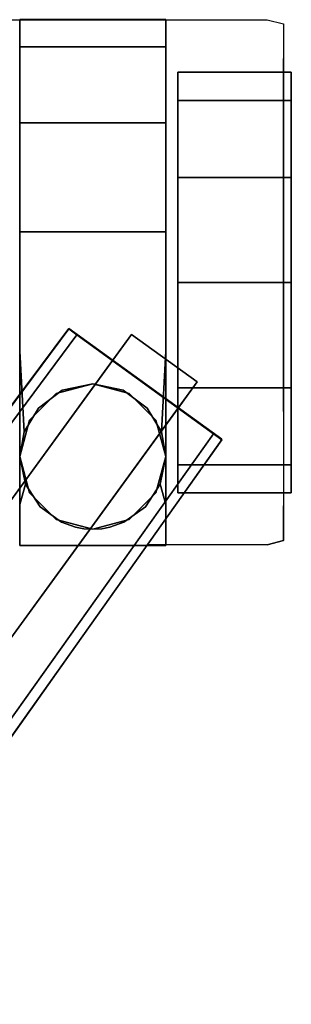
# Model space of a CAD drawing. Units: metres. Extents: x -3.535 to -2.835, y -3.786 to -3.103.
# Drawn here: x -2.995 to -2.961, y -3.225 to -3.103 of the extents above; entities that cross this region are included whole.
import ezdxf

# ---------------------------------------------------------------- set-up
doc = ezdxf.new("R2010")
doc.units = ezdxf.units.M
for name, color, linetype in [('2DGRAFIK', 2, 'Continuous'), ('72_GFX_INSERT', 7, 'Continuous'), ('72_GFX_S68_D2_ANY', 7, 'Continuous'), ('72_GFX_S68_D3_SM_ABDECK-', 7, 'Continuous'), ('72_GFX_S68_D3_SM_FUSS---', 7, 'Continuous'), ('72_GFX_S68_D3_SM_ROLLE--', 7, 'Continuous'), ('72_GFX_S68_D3_SM_RSCHALE', 7, 'Continuous')]:
    doc.layers.add(name, color=color, linetype=linetype)

# ---------------------------------------------------------------- blocks, each defined once
blk = doc.blocks.new('72GF683FUSSKREUZ1')
for points, invisible_edges in [([(0.19636, 0.28996, 0.073), (0.00308, 0.03085, 0.13488), (0.01602, 0.04796, 0.13437), (0.19636, 0.28996, 0.073)], 14), ([(0.00308, 0.03085, 0.13488), (0.19636, 0.28996, 0.073), (0.04094, 0.02996, 0.13075), (0.00308, 0.03085, 0.13488)], 14), ([(0.19735, 0.28924, 0.105), (0.19636, 0.28996, 0.073), (0.01602, 0.04796, 0.13437), (0.19735, 0.28924, 0.105)], 14), ([(0.19636, 0.28996, 0.073), (0.21521, 0.27627, 0.073), (0.04094, 0.02996, 0.13075), (0.19636, 0.28996, 0.073)], 12), ([(0.19735, 0.28924, 0.105), (0.21422, 0.27699, 0.105), (0.19636, 0.28996, 0.073), (0.19735, 0.28924, 0.105)], 10), ([(0.21422, 0.27699, 0.105), (0.21521, 0.27627, 0.073), (0.19636, 0.28996, 0.073), (0.21422, 0.27699, 0.105)], 12), ([(0.01602, 0.04514, 0.17884), (0.19735, 0.28924, 0.105), (0.01602, 0.04796, 0.13437), (0.01602, 0.04514, 0.17884)], 10), ([(0.19735, 0.28924, 0.105), (0.01602, 0.04514, 0.17884), (0.21422, 0.27699, 0.105), (0.19735, 0.28924, 0.105)], 10), ([(0.21422, 0.27699, 0.105), (0.01602, 0.04514, 0.17884), (0.03804, 0.02901, 0.17887), (0.21422, 0.27699, 0.105)], 11), ([(0.03804, 0.02901, 0.17887), (0.04094, 0.02996, 0.13075), (0.21422, 0.27699, 0.105), (0.03804, 0.02901, 0.17887)], 10), ([(0.04094, 0.02996, 0.13075), (0.21521, 0.27627, 0.073), (0.21422, 0.27699, 0.105), (0.04094, 0.02996, 0.13075)], 12)]:
    blk.add_3dface(points, dxfattribs=dict(invisible_edges=invisible_edges))
blk = doc.blocks.new('72GF683FUSSKREUZ2')
for points, invisible_edges in [([(0.21218, 0.28341, 0.10814), (0.20409, 0.28929, 0.10814), (0.14518, 0.2082, 0.13249), (0.21218, 0.28341, 0.10814)], 12), ([(0.14518, 0.2082, 0.13249), (0.20409, 0.28929, 0.10814), (0.20174, 0.28605, 0.105), (0.14518, 0.2082, 0.13249)], 14), ([(0.20174, 0.28605, 0.073), (0.20409, 0.28929, 0.073), (0.21218, 0.28341, 0.073), (0.20174, 0.28605, 0.073)], 12), ([(0.20174, 0.28605, 0.073), (0.20174, 0.28605, 0.105), (0.20409, 0.28929, 0.073), (0.20174, 0.28605, 0.073)], 10), ([(0.20409, 0.28929, 0.073), (0.20174, 0.28605, 0.105), (0.20409, 0.28929, 0.10814), (0.20409, 0.28929, 0.073)], 11), ([(0.21218, 0.28341, 0.10814), (0.21218, 0.28341, 0.073), (0.20409, 0.28929, 0.10814), (0.21218, 0.28341, 0.10814)], 10), ([(0.21218, 0.28341, 0.073), (0.20409, 0.28929, 0.073), (0.20409, 0.28929, 0.10814), (0.21218, 0.28341, 0.073)], 12), ([(0.14462, 0.20744, 0.1286), (0.20174, 0.28605, 0.105), (0.20983, 0.28017, 0.105), (0.14462, 0.20744, 0.1286)], 12), ([(0.14518, 0.2082, 0.13249), (0.20174, 0.28605, 0.105), (0.14462, 0.20744, 0.1286), (0.14518, 0.2082, 0.13249)], 9), ([(0.20983, 0.28017, 0.073), (0.20174, 0.28605, 0.073), (0.21218, 0.28341, 0.073), (0.20983, 0.28017, 0.073)], 10), ([(0.20983, 0.28017, 0.073), (0.20983, 0.28017, 0.105), (0.20174, 0.28605, 0.073), (0.20983, 0.28017, 0.073)], 10), ([(0.20983, 0.28017, 0.105), (0.20174, 0.28605, 0.105), (0.20174, 0.28605, 0.073), (0.20983, 0.28017, 0.105)], 12), ([(0.15327, 0.20232, 0.13249), (0.21218, 0.28341, 0.10814), (0.14518, 0.2082, 0.13249), (0.15327, 0.20232, 0.13249)], 10), ([(0.21218, 0.28341, 0.10814), (0.15327, 0.20232, 0.13249), (0.20983, 0.28017, 0.105), (0.21218, 0.28341, 0.10814)], 14), ([(0.20983, 0.28017, 0.073), (0.21218, 0.28341, 0.073), (0.20983, 0.28017, 0.105), (0.20983, 0.28017, 0.073)], 10), ([(0.21218, 0.28341, 0.073), (0.21218, 0.28341, 0.10814), (0.20983, 0.28017, 0.105), (0.21218, 0.28341, 0.073)], 14), ([(0.15271, 0.20156, 0.1286), (0.14462, 0.20744, 0.1286), (0.20983, 0.28017, 0.105), (0.15271, 0.20156, 0.1286)], 10), ([(0.15327, 0.20232, 0.13249), (0.15271, 0.20156, 0.1286), (0.20983, 0.28017, 0.105), (0.15327, 0.20232, 0.13249)], 12)]:
    blk.add_3dface(points, dxfattribs=dict(invisible_edges=invisible_edges))
blk = doc.blocks.new('72GF683ROLLE')
for points, invisible_edges in [([(0.009, 0.054, -0.0445), (-0.009, 0.054, -0.0445), (0.009, 0.05064, -0.03011), (0.009, 0.054, -0.0445)], 14), ([(0.009, 0.05064, -0.03011), (-0.009, 0.054, -0.0445), (-0.009, 0.054, -0.0445), (0.009, 0.05064, -0.03011)], 15), ([(-0.009, 0.054, -0.0445), (-0.009, 0.05064, -0.03011), (0.009, 0.05064, -0.03011), (-0.009, 0.054, -0.0445)], 12), ([(-0.009, -0.011, -0.0445), (-0.009, 0.054, -0.0445), (-0.009, 0.054, -0.0445), (-0.009, -0.011, -0.0445)], 14), ([(-0.009, 0.054, -0.0445), (0.009, 0.054, -0.0445), (-0.009, -0.011, -0.0445), (-0.009, 0.054, -0.0445)], 14), ([(-0.009, -0.011, -0.0445), (0.009, 0.054, -0.0445), (0.009, 0.054, -0.0445), (-0.009, -0.011, -0.0445)], 15), ([(0.009, 0.054, -0.0445), (0.009, -0.011, -0.0445), (-0.009, -0.011, -0.0445), (0.009, 0.054, -0.0445)], 12), ([(-0.009, 0.054, -0.0445), (-0.009, -0.011, -0.0445), (-0.009, -0.011, -0.0445), (-0.009, 0.054, -0.0445)], 14), ([(-0.009, -0.011, -0.0445), (-0.009, -0.00971, -0.03544), (-0.009, 0.054, -0.0445), (-0.009, -0.011, -0.0445)], 14), ([(-0.009, 0.054, -0.0445), (-0.009, -0.00971, -0.03544), (-0.009, -0.00971, -0.03544), (-0.009, 0.054, -0.0445)], 15), ([(-0.009, -0.00971, -0.03544), (-0.009, -0.00594, -0.02709), (-0.009, 0.054, -0.0445), (-0.009, -0.00971, -0.03544)], 14), ([(-0.009, 0.05064, -0.03011), (-0.009, 0.054, -0.0445), (-0.009, 0.054, -0.0445), (-0.009, 0.05064, -0.03011)], 14), ([(-0.009, 0.054, -0.0445), (-0.009, -0.00594, -0.02709), (-0.009, 0.05064, -0.03011), (-0.009, 0.054, -0.0445)], 15), ([(0.009, 0.05064, -0.03011), (0.009, 0.054, -0.0445), (0.009, 0.054, -0.0445), (0.009, 0.05064, -0.03011)], 14), ([(0.009, -0.00594, -0.02709), (0.009, 0.054, -0.0445), (0.009, 0, -0.02013), (0.009, -0.00594, -0.02709)], 15), ([(0.009, 0.054, -0.0445), (0.009, -0.00594, -0.02709), (0.009, -0.00594, -0.02709), (0.009, 0.054, -0.0445)], 15), ([(0.009, -0.00594, -0.02709), (0.009, -0.00971, -0.03544), (0.009, 0.054, -0.0445), (0.009, -0.00594, -0.02709)], 14), ([(0.009, 0.054, -0.0445), (0.009, -0.00971, -0.03544), (0.009, -0.00971, -0.03544), (0.009, 0.054, -0.0445)], 15), ([(0.009, -0.00971, -0.03544), (0.009, -0.011, -0.0445), (0.009, 0.054, -0.0445), (0.009, -0.00971, -0.03544)], 12), ([(0.009, 0, -0.02013), (0.009, 0.054, -0.0445), (0.009, 0.054, -0.0445), (0.009, 0, -0.02013)], 15), ([(0.009, 0.054, -0.0445), (0.009, 0.05064, -0.03011), (0.009, 0, -0.02013), (0.009, 0.054, -0.0445)], 14), ([(0.009, 0.05064, -0.03011), (-0.009, 0.05064, -0.03011), (-0.009, 0.05064, -0.03011), (0.009, 0.05064, -0.03011)], 14), ([(-0.009, 0.05064, -0.03011), (-0.009, 0.04125, -0.01869), (0.009, 0.05064, -0.03011), (-0.009, 0.05064, -0.03011)], 14), ([(0.009, 0.05064, -0.03011), (-0.009, 0.04125, -0.01869), (0.009, 0.04125, -0.01869), (0.009, 0.05064, -0.03011)], 13), ([(-0.009, 0.04125, -0.01869), (-0.009, 0.05064, -0.03011), (-0.009, 0, -0.02013), (-0.009, 0.04125, -0.01869)], 14), ([(-0.009, 0, -0.02013), (-0.009, 0.05064, -0.03011), (-0.009, -0.00594, -0.02709), (-0.009, 0, -0.02013)], 15), ([(0.009, 0.04125, -0.01869), (0.009, 0.05064, -0.03011), (0.009, 0.05064, -0.03011), (0.009, 0.04125, -0.01869)], 14), ([(0.009, 0, -0.02013), (0.009, 0.05064, -0.03011), (0.009, 0.05064, -0.03011), (0.009, 0, -0.02013)], 15), ([(0.009, 0.05064, -0.03011), (0.009, 0.04125, -0.01869), (0.009, 0, -0.02013), (0.009, 0.05064, -0.03011)], 14), ([(0.0105, 0.0475, -0.0445), (0.0105, 0.04402, -0.0315), (0.0105, 0.04402, -0.0315), (0.0105, 0.0475, -0.0445)], 14), ([(0.0105, 0.04402, -0.0315), (0.0245, 0.04402, -0.0315), (0.0105, 0.0475, -0.0445), (0.0105, 0.04402, -0.0315)], 14), ([(0.0245, 0.04402, -0.0575), (0.0105, 0.04402, -0.0575), (0.0245, 0.0475, -0.0445), (0.0245, 0.04402, -0.0575)], 14), ([(0.0245, 0.0475, -0.0445), (0.0105, 0.04402, -0.0575), (0.0105, 0.04402, -0.0575), (0.0245, 0.0475, -0.0445)], 15), ([(0.0105, 0.04402, -0.0575), (0.0105, 0.0475, -0.0445), (0.0245, 0.0475, -0.0445), (0.0105, 0.04402, -0.0575)], 12), ([(0.0245, 0.0475, -0.0445), (0.0105, 0.0475, -0.0445), (0.0245, 0.04402, -0.0315), (0.0245, 0.0475, -0.0445)], 14), ([(0.0105, 0.04402, -0.0315), (0.0105, 0.0475, -0.0445), (0.0105, -0.0045, -0.0445), (0.0105, 0.04402, -0.0315)], 14), ([(0.0105, -0.0045, -0.0445), (0.0105, 0.0475, -0.0445), (0.0105, 0.0475, -0.0445), (0.0105, -0.0045, -0.0445)], 15), ([(0.0105, 0.0475, -0.0445), (0.0105, 0.04402, -0.0575), (0.0105, -0.0045, -0.0445), (0.0105, 0.0475, -0.0445)], 14), ([(0.0245, 0.0475, -0.0445), (0.0245, 0.04402, -0.0575), (0.0245, 0.04402, -0.0575), (0.0245, 0.0475, -0.0445)], 14), ([(0.0245, 0.04402, -0.0315), (0.0245, 0.0475, -0.0445), (0.0245, 0.0475, -0.0445), (0.0245, 0.04402, -0.0315)], 14), ([(0.0245, -0.00102, -0.0575), (0.0245, 0.0475, -0.0445), (0.0245, -0.0045, -0.0445), (0.0245, -0.00102, -0.0575)], 15), ([(0.0245, 0.04402, -0.0575), (0.0245, 0.0475, -0.0445), (0.0245, -0.00102, -0.0575), (0.0245, 0.04402, -0.0575)], 14), ([(0.0245, -0.0045, -0.0445), (0.0245, 0.0475, -0.0445), (0.0245, 0.0475, -0.0445), (0.0245, -0.0045, -0.0445)], 15), ([(0.0245, 0.0475, -0.0445), (0.0245, 0.04402, -0.0315), (0.0245, -0.0045, -0.0445), (0.0245, 0.0475, -0.0445)], 14), ([(0.0245, 0.04402, -0.0315), (0.0105, 0.04402, -0.0315), (0.0245, 0.0345, -0.02198), (0.0245, 0.04402, -0.0315)], 14), ([(0.0105, 0.0345, -0.06702), (0.0105, 0.04402, -0.0575), (0.0105, 0.04402, -0.0575), (0.0105, 0.0345, -0.06702)], 14), ([(0.0105, 0.04402, -0.0575), (0.0245, 0.04402, -0.0575), (0.0105, 0.0345, -0.06702), (0.0105, 0.04402, -0.0575)], 14), ([(0.0245, 0.0345, -0.06702), (0.0105, 0.0345, -0.06702), (0.0245, 0.04402, -0.0575), (0.0245, 0.0345, -0.06702)], 14), ([(0.0245, 0.0345, -0.02198), (0.0105, 0.04402, -0.0315), (0.0105, 0.04402, -0.0315), (0.0245, 0.0345, -0.02198)], 15), ([(0.0105, 0.04402, -0.0315), (0.0105, 0.0345, -0.02198), (0.0245, 0.0345, -0.02198), (0.0105, 0.04402, -0.0315)], 12), ([(0.0105, 0.0345, -0.02198), (0.0105, 0.04402, -0.0315), (0.0105, -0.0045, -0.0445), (0.0105, 0.0345, -0.02198)], 14), ([(0.0105, -0.0045, -0.0445), (0.0105, 0.04402, -0.0315), (0.0105, 0.04402, -0.0315), (0.0105, -0.0045, -0.0445)], 15), ([(0.0105, -0.0045, -0.0445), (0.0105, 0.04402, -0.0575), (0.0105, 0.04402, -0.0575), (0.0105, -0.0045, -0.0445)], 15), ([(0.0105, 0.04402, -0.0575), (0.0105, 0.0345, -0.06702), (0.0105, -0.0045, -0.0445), (0.0105, 0.04402, -0.0575)], 14), ([(0.0245, 0.0345, -0.02198), (0.0245, 0.04402, -0.0315), (0.0245, 0.04402, -0.0315), (0.0245, 0.0345, -0.02198)], 14), ([(0.0245, 0.04402, -0.0575), (0.0245, 0.0345, -0.06702), (0.0245, 0.0345, -0.06702), (0.0245, 0.04402, -0.0575)], 14), ([(0.0245, 0.0345, -0.06702), (0.0245, 0.04402, -0.0575), (0.0245, -0.00102, -0.0575), (0.0245, 0.0345, -0.06702)], 14), ([(0.0245, -0.00102, -0.0575), (0.0245, 0.04402, -0.0575), (0.0245, 0.04402, -0.0575), (0.0245, -0.00102, -0.0575)], 15), ([(0.0245, -0.0045, -0.0445), (0.0245, 0.04402, -0.0315), (0.0245, -0.00102, -0.0315), (0.0245, -0.0045, -0.0445)], 15), ([(0.0245, 0.04402, -0.0315), (0.0245, 0.0345, -0.02198), (0.0245, 0.0345, -0.02198), (0.0245, 0.04402, -0.0315)], 14), ([(0.0245, 0.0345, -0.02198), (0.0245, -0.00102, -0.0315), (0.0245, 0.04402, -0.0315), (0.0245, 0.0345, -0.02198)], 15), ([(0.009, 0.02778, -0.01261), (0.009, 0.04125, -0.01869), (-0.009, 0.02778, -0.01261), (0.009, 0.02778, -0.01261)], 14), ([(-0.009, 0.04125, -0.01869), (-0.009, 0.02778, -0.01261), (-0.009, 0.02778, -0.01261), (-0.009, 0.04125, -0.01869)], 14), ([(-0.009, 0.02778, -0.01261), (0.009, 0.04125, -0.01869), (-0.009, 0.04125, -0.01869), (-0.009, 0.02778, -0.01261)], 13), ([(-0.009, 0.01302, -0.01313), (-0.009, 0.04125, -0.01869), (-0.009, 0, -0.02013), (-0.009, 0.01302, -0.01313)], 15), ([(-0.009, 0.04125, -0.01869), (-0.009, 0.01302, -0.01313), (-0.009, 0.01302, -0.01313), (-0.009, 0.04125, -0.01869)], 15), ([(-0.009, 0.01302, -0.01313), (-0.009, 0.02778, -0.01261), (-0.009, 0.04125, -0.01869), (-0.009, 0.01302, -0.01313)], 12), ([(-0.009, 0, -0.02013), (-0.009, 0.04125, -0.01869), (-0.009, 0.04125, -0.01869), (-0.009, 0, -0.02013)], 15), ([(0.009, 0.04125, -0.01869), (0.009, 0.02778, -0.01261), (0.009, 0.02778, -0.01261), (0.009, 0.04125, -0.01869)], 14), ([(0.009, 0.02778, -0.01261), (0.009, 0.01302, -0.01313), (0.009, 0.04125, -0.01869), (0.009, 0.02778, -0.01261)], 14), ([(0.009, 0.04125, -0.01869), (0.009, 0.01302, -0.01313), (0.009, 0.01302, -0.01313), (0.009, 0.04125, -0.01869)], 15), ([(0.009, 0.01302, -0.01313), (0.009, 0, -0.02013), (0.009, 0.04125, -0.01869), (0.009, 0.01302, -0.01313)], 14), ([(0.0105, 0.0345, -0.02198), (0.0105, 0.0215, -0.0185), (0.0105, 0.0215, -0.0185), (0.0105, 0.0345, -0.02198)], 14), ([(0.0105, 0.0215, -0.0185), (0.0245, 0.0215, -0.0185), (0.0105, 0.0345, -0.02198), (0.0105, 0.0215, -0.0185)], 14), ([(0.0245, 0.0215, -0.0705), (0.0105, 0.0215, -0.0705), (0.0245, 0.0345, -0.06702), (0.0245, 0.0215, -0.0705)], 14), ([(0.0245, 0.0345, -0.06702), (0.0105, 0.0215, -0.0705), (0.0105, 0.0215, -0.0705), (0.0245, 0.0345, -0.06702)], 15), ([(0.0105, 0.0215, -0.0705), (0.0105, 0.0345, -0.06702), (0.0245, 0.0345, -0.06702), (0.0105, 0.0215, -0.0705)], 12), ([(0.0245, 0.0345, -0.02198), (0.0105, 0.0345, -0.02198), (0.0245, 0.0215, -0.0185), (0.0245, 0.0345, -0.02198)], 14), ([(0.0105, 0.0215, -0.0185), (0.0105, 0.0345, -0.02198), (0.0105, -0.0045, -0.0445), (0.0105, 0.0215, -0.0185)], 14), ([(0.0105, -0.0045, -0.0445), (0.0105, 0.0345, -0.02198), (0.0105, 0.0345, -0.02198), (0.0105, -0.0045, -0.0445)], 15), ([(0.0105, -0.0045, -0.0445), (0.0105, 0.0345, -0.06702), (0.0105, -0.00102, -0.0575), (0.0105, -0.0045, -0.0445)], 15), ([(0.0105, 0.0345, -0.06702), (0.0105, 0.0215, -0.0705), (0.0105, 0.0215, -0.0705), (0.0105, 0.0345, -0.06702)], 14), ([(0.0105, 0.0215, -0.0705), (0.0105, -0.00102, -0.0575), (0.0105, 0.0345, -0.06702), (0.0105, 0.0215, -0.0705)], 15), ([(0.0245, 0.0345, -0.06702), (0.0245, 0.0215, -0.0705), (0.0245, 0.0215, -0.0705), (0.0245, 0.0345, -0.06702)], 14), ([(0.0245, 0.0215, -0.0185), (0.0245, 0.0345, -0.02198), (0.0245, 0.0345, -0.02198), (0.0245, 0.0215, -0.0185)], 14), ([(0.0245, 0.0085, -0.06702), (0.0245, 0.0345, -0.06702), (0.0245, -0.00102, -0.0575), (0.0245, 0.0085, -0.06702)], 15), ([(0.0245, 0.0345, -0.06702), (0.0245, 0.0085, -0.06702), (0.0245, 0.0085, -0.06702), (0.0245, 0.0345, -0.06702)], 15), ([(0.0245, 0.0085, -0.06702), (0.0245, 0.0215, -0.0705), (0.0245, 0.0345, -0.06702), (0.0245, 0.0085, -0.06702)], 12), ([(0.0245, -0.00102, -0.0575), (0.0245, 0.0345, -0.06702), (0.0245, 0.0345, -0.06702), (0.0245, -0.00102, -0.0575)], 15), ([(0.0245, 0.0345, -0.02198), (0.0245, 0.0215, -0.0185), (0.0245, 0.0215, -0.0185), (0.0245, 0.0345, -0.02198)], 14), ([(0.0245, 0.0215, -0.0185), (0.0245, 0.0085, -0.02198), (0.0245, 0.0345, -0.02198), (0.0245, 0.0215, -0.0185)], 14), ([(0.0245, 0.0345, -0.02198), (0.0245, 0.0085, -0.02198), (0.0245, 0.0085, -0.02198), (0.0245, 0.0345, -0.02198)], 15), ([(0.0245, 0.0085, -0.02198), (0.0245, -0.00102, -0.0315), (0.0245, 0.0345, -0.02198), (0.0245, 0.0085, -0.02198)], 14), ([(0.009, 0.02778, -0.01261), (-0.009, 0.01302, -0.01313), (-0.009, 0.01302, -0.01313), (0.009, 0.02778, -0.01261)], 15), ([(-0.009, 0.01302, -0.01313), (0.009, 0.01302, -0.01313), (0.009, 0.02778, -0.01261), (-0.009, 0.01302, -0.01313)], 13), ([(-0.009, 0.02778, -0.01261), (-0.009, 0.01302, -0.01313), (-0.009, 0.01302, -0.01313), (-0.009, 0.02778, -0.01261)], 14), ([(-0.009, 0.01302, -0.01313), (0.009, 0.02778, -0.01261), (-0.009, 0.02778, -0.01261), (-0.009, 0.01302, -0.01313)], 13), ([(-0.009, 0.02778, -0.01261), (0.009, 0.02778, -0.01261), (0.009, 0.02778, -0.01261), (-0.009, 0.02778, -0.01261)], 14), ([(0.0245, 0.0215, -0.0185), (0.0105, 0.0215, -0.0185), (0.0245, 0.0085, -0.02198), (0.0245, 0.0215, -0.0185)], 14), ([(0.0105, 0.0085, -0.06702), (0.0105, 0.0215, -0.0705), (0.0105, 0.0215, -0.0705), (0.0105, 0.0085, -0.06702)], 14), ([(0.0105, 0.0215, -0.0705), (0.0245, 0.0215, -0.0705), (0.0105, 0.0085, -0.06702), (0.0105, 0.0215, -0.0705)], 14), ([(0.0245, 0.0085, -0.06702), (0.0105, 0.0085, -0.06702), (0.0245, 0.0215, -0.0705), (0.0245, 0.0085, -0.06702)], 14), ([(0.0245, 0.0085, -0.02198), (0.0105, 0.0215, -0.0185), (0.0105, 0.0215, -0.0185), (0.0245, 0.0085, -0.02198)], 15), ([(0.0105, 0.0215, -0.0185), (0.0105, 0.0085, -0.02198), (0.0245, 0.0085, -0.02198), (0.0105, 0.0215, -0.0185)], 12), ([(0.0105, -0.00102, -0.0315), (0.0105, 0.0215, -0.0185), (0.0105, -0.0045, -0.0445), (0.0105, -0.00102, -0.0315)], 15), ([(0.0105, 0.0215, -0.0185), (0.0105, -0.00102, -0.0315), (0.0105, -0.00102, -0.0315), (0.0105, 0.0215, -0.0185)], 15), ([(0.0105, -0.00102, -0.0315), (0.0105, 0.0085, -0.02198), (0.0105, 0.0215, -0.0185), (0.0105, -0.00102, -0.0315)], 12), ([(0.0105, -0.0045, -0.0445), (0.0105, 0.0215, -0.0185), (0.0105, 0.0215, -0.0185), (0.0105, -0.0045, -0.0445)], 15), ([(0.0105, 0.0215, -0.0705), (0.0105, 0.0085, -0.06702), (0.0105, 0.0085, -0.06702), (0.0105, 0.0215, -0.0705)], 14), ([(0.0105, 0.0085, -0.06702), (0.0105, -0.00102, -0.0575), (0.0105, 0.0215, -0.0705), (0.0105, 0.0085, -0.06702)], 14), ([(0.0245, 0.0085, -0.02198), (0.0245, 0.0215, -0.0185), (0.0245, 0.0215, -0.0185), (0.0245, 0.0085, -0.02198)], 14), ([(0.0245, 0.0215, -0.0705), (0.0245, 0.0085, -0.06702), (0.0245, 0.0085, -0.06702), (0.0245, 0.0215, -0.0705)], 14), ([(-0.009, 0.01302, -0.01313), (-0.009, 0, -0.02013), (-0.009, 0, -0.02013), (-0.009, 0.01302, -0.01313)], 14), ([(-0.009, 0, -0.02013), (-0.00847, 0.00304, -0.01775), (-0.009, 0.01302, -0.01313), (-0.009, 0, -0.02013)], 12), ([(-0.009, 0.01302, -0.01313), (-0.00847, 0.00304, -0.01775), (-0.00847, 0.00304, -0.01775), (-0.009, 0.01302, -0.01313)], 14), ([(-0.00847, 0.00304, -0.01775), (-0.00671, 0.00599, -0.01594), (-0.009, 0.01302, -0.01313), (-0.00847, 0.00304, -0.01775)], 14), ([(-0.009, 0.01302, -0.01313), (-0.00671, 0.00599, -0.01594), (-0.00671, 0.00599, -0.01594), (-0.009, 0.01302, -0.01313)], 15), ([(-0.00671, 0.00599, -0.01594), (-0.00376, 0.00818, -0.01486), (-0.009, 0.01302, -0.01313), (-0.00671, 0.00599, -0.01594)], 14), ([(-0.009, 0.01302, -0.01313), (-0.00376, 0.00818, -0.01486), (-0.00376, 0.00818, -0.01486), (-0.009, 0.01302, -0.01313)], 15), ([(-0.00376, 0.00818, -0.01486), (0, 0.009, -0.0145), (-0.009, 0.01302, -0.01313), (-0.00376, 0.00818, -0.01486)], 14), ([(0.009, 0.01302, -0.01313), (-0.009, 0.01302, -0.01313), (-0.009, 0.01302, -0.01313), (0.009, 0.01302, -0.01313)], 15), ([(-0.009, 0.01302, -0.01313), (0, 0.009, -0.0145), (0.009, 0.01302, -0.01313), (-0.009, 0.01302, -0.01313)], 15), ([(-0.009, 0, -0.02013), (-0.009, 0.01302, -0.01313), (-0.009, 0.01302, -0.01313), (-0.009, 0, -0.02013)], 14), ([(0.009, 0.01302, -0.01313), (0, 0.009, -0.0145), (0, 0.009, -0.0145), (0.009, 0.01302, -0.01313)], 15), ([(0, 0.009, -0.0145), (0.00376, 0.00818, -0.01486), (0.009, 0.01302, -0.01313), (0, 0.009, -0.0145)], 14), ([(0.009, 0.01302, -0.01313), (0.00376, 0.00818, -0.01486), (0.00376, 0.00818, -0.01486), (0.009, 0.01302, -0.01313)], 15), ([(0.00376, 0.00818, -0.01486), (0.00671, 0.00599, -0.01594), (0.009, 0.01302, -0.01313), (0.00376, 0.00818, -0.01486)], 14), ([(0.00847, 0.00304, -0.01775), (0.009, 0.01302, -0.01313), (0.00671, 0.00599, -0.01594), (0.00847, 0.00304, -0.01775)], 14), ([(0.009, 0, -0.02013), (0.009, 0.01302, -0.01313), (0.00847, 0.00304, -0.01775), (0.009, 0, -0.02013)], 12), ([(-0.0045, 0.00779), (0, 0.009), (0, 0.009), (-0.0045, 0.00779)], 14), ([(0, 0.009), (-0.00376, 0.00818, -0.01486), (-0.0045, 0.00779), (0, 0.009)], 15), ([(0, 0.009), (-0.0045, 0.00779), (0, -0.009), (0, 0.009)], 14), ([(0, 0.009, -0.0145), (-0.00376, 0.00818, -0.01486), (0, 0.009), (0, 0.009, -0.0145)], 14), ([(0.00376, 0.00818, -0.01486), (0, 0.009, -0.0145), (0, 0.009, -0.0145), (0.00376, 0.00818, -0.01486)], 14), ([(0, 0.009, -0.0145), (0, 0.009), (0.00376, 0.00818, -0.01486), (0, 0.009, -0.0145)], 14), ([(0, 0.009), (0, 0.009, -0.0145), (0, 0.009, -0.0145), (0, 0.009)], 14), ([(0.00376, 0.00818, -0.01486), (0, 0.009), (0, 0.009), (0.00376, 0.00818, -0.01486)], 15), ([(0, 0.009), (0.0045, 0.00779), (0.00376, 0.00818, -0.01486), (0, 0.009)], 14), ([(0.0045, 0.00779), (0, 0.009), (0, -0.009), (0.0045, 0.00779)], 14), ([(0, -0.009), (0, 0.009), (0, 0.009), (0, -0.009)], 15), ([(-0.00779, 0.0045), (-0.0045, 0.00779), (-0.00671, 0.00599, -0.01594), (-0.00779, 0.0045)], 14), ([(-0.0045, 0.00779), (-0.00779, 0.0045), (0, -0.009), (-0.0045, 0.00779)], 14), ([(-0.00376, 0.00818, -0.01486), (-0.00671, 0.00599, -0.01594), (-0.00671, 0.00599, -0.01594), (-0.00376, 0.00818, -0.01486)], 14), ([(-0.00671, 0.00599, -0.01594), (-0.0045, 0.00779), (-0.00376, 0.00818, -0.01486), (-0.00671, 0.00599, -0.01594)], 15), ([(0, -0.009), (-0.0045, 0.00779), (-0.0045, 0.00779), (0, -0.009)], 15), ([(0.00779, 0.0045), (0.0045, 0.00779), (0, -0.009), (0.00779, 0.0045)], 14), ([(0, -0.009), (0.0045, 0.00779), (0.0045, 0.00779), (0, -0.009)], 15), ([(0.00671, 0.00599, -0.01594), (0.00376, 0.00818, -0.01486), (0.00376, 0.00818, -0.01486), (0.00671, 0.00599, -0.01594)], 14), ([(0.00376, 0.00818, -0.01486), (0.0045, 0.00779), (0.00671, 0.00599, -0.01594), (0.00376, 0.00818, -0.01486)], 15), ([(0.0045, 0.00779), (0.00779, 0.0045), (0.00779, 0.0045), (0.0045, 0.00779)], 14), ([(0.00779, 0.0045), (0.00671, 0.00599, -0.01594), (0.0045, 0.00779), (0.00779, 0.0045)], 15), ([(0.0105, 0.0085, -0.02198), (0.0105, -0.00102, -0.0315), (0.0105, -0.00102, -0.0315), (0.0105, 0.0085, -0.02198)], 14), ([(0.0105, -0.00102, -0.0315), (0.0245, -0.00102, -0.0315), (0.0105, 0.0085, -0.02198), (0.0105, -0.00102, -0.0315)], 14), ([(0.0245, -0.00102, -0.0575), (0.0105, -0.00102, -0.0575), (0.0245, 0.0085, -0.06702), (0.0245, -0.00102, -0.0575)], 14), ([(0.0245, 0.0085, -0.06702), (0.0105, -0.00102, -0.0575), (0.0105, -0.00102, -0.0575), (0.0245, 0.0085, -0.06702)], 15), ([(0.0105, -0.00102, -0.0575), (0.0105, 0.0085, -0.06702), (0.0245, 0.0085, -0.06702), (0.0105, -0.00102, -0.0575)], 12), ([(0.0245, 0.0085, -0.02198), (0.0105, 0.0085, -0.02198), (0.0245, -0.00102, -0.0315), (0.0245, 0.0085, -0.02198)], 14), ([(0.0245, 0.0085, -0.06702), (0.0245, -0.00102, -0.0575), (0.0245, -0.00102, -0.0575), (0.0245, 0.0085, -0.06702)], 14), ([(0.0245, -0.00102, -0.0315), (0.0245, 0.0085, -0.02198), (0.0245, 0.0085, -0.02198), (0.0245, -0.00102, -0.0315)], 14), ([(0.0245, -0.00102, -0.0575), (0.0245, 0.0085, -0.06702), (0.0245, 0.0085, -0.06702), (0.0245, -0.00102, -0.0575)], 14), ([(-0.00671, 0.00599, -0.01594), (-0.00847, 0.00304, -0.01775), (-0.00847, 0.00304, -0.01775), (-0.00671, 0.00599, -0.01594)], 14), ([(-0.00847, 0.00304, -0.01775), (-0.00779, 0.0045), (-0.00671, 0.00599, -0.01594), (-0.00847, 0.00304, -0.01775)], 15), ([(-0.00671, 0.00599, -0.01594), (-0.00779, 0.0045), (-0.00779, 0.0045), (-0.00671, 0.00599, -0.01594)], 15), ([(0.00847, 0.00304, -0.01775), (0.00671, 0.00599, -0.01594), (0.00671, 0.00599, -0.01594), (0.00847, 0.00304, -0.01775)], 14), ([(0.00671, 0.00599, -0.01594), (0.00779, 0.0045), (0.00847, 0.00304, -0.01775), (0.00671, 0.00599, -0.01594)], 15), ([(0.00671, 0.00599, -0.01594), (0.00847, 0.00304, -0.01775), (0.00847, 0.00304, -0.01775), (0.00671, 0.00599, -0.01594)], 14), ([(-0.00847, 0.00304, -0.01775), (-0.009, 0), (-0.00779, 0.0045), (-0.00847, 0.00304, -0.01775)], 13), ([(-0.00779, 0.0045), (-0.009, 0), (-0.009, 0), (-0.00779, 0.0045)], 14), ([(-0.009, 0), (-0.00779, -0.0045), (-0.00779, 0.0045), (-0.009, 0)], 14), ([(-0.00779, 0.0045), (-0.00847, 0.00304, -0.01775), (-0.00847, 0.00304, -0.01775), (-0.00779, 0.0045)], 15), ([(-0.00779, 0.0045), (-0.00779, -0.0045), (-0.00779, -0.0045), (-0.00779, 0.0045)], 15), ([(-0.00779, -0.0045), (-0.0045, -0.00779), (-0.00779, 0.0045), (-0.00779, -0.0045)], 14), ([(-0.00779, 0.0045), (-0.0045, -0.00779), (-0.0045, -0.00779), (-0.00779, 0.0045)], 15), ([(-0.0045, -0.00779), (0, -0.009), (-0.00779, 0.0045), (-0.0045, -0.00779)], 14), ([(0.0045, -0.00779), (0.00779, 0.0045), (0, -0.009), (0.0045, -0.00779)], 15), ([(0, -0.009), (0.00779, 0.0045), (0.00779, 0.0045), (0, -0.009)], 15), ([(0.00779, 0.0045), (0.0045, -0.00779), (0.0045, -0.00779), (0.00779, 0.0045)], 15), ([(0.0045, -0.00779), (0.00779, -0.0045), (0.00779, 0.0045), (0.0045, -0.00779)], 14), ([(0.00847, 0.00304, -0.01775), (0.00779, 0.0045), (0.00779, 0.0045), (0.00847, 0.00304, -0.01775)], 15), ([(0.00779, 0.0045), (0.009, 0), (0.00847, 0.00304, -0.01775), (0.00779, 0.0045)], 14), ([(0.00779, 0.0045), (0.00779, -0.0045), (0.00779, -0.0045), (0.00779, 0.0045)], 15), ([(0.00779, -0.0045), (0.009, 0), (0.00779, 0.0045), (0.00779, -0.0045)], 12), ([(-0.009, 0), (-0.00847, 0.00304, -0.01775), (-0.00847, 0.00304, -0.01775), (-0.009, 0)], 15), ([(-0.00847, 0.00304, -0.01775), (-0.009, 0, -0.02013), (-0.009, 0), (-0.00847, 0.00304, -0.01775)], 14), ([(0.00847, 0.00304, -0.01775), (0.009, 0), (0.009, 0), (0.00847, 0.00304, -0.01775)], 15), ([(0.009, 0), (0.009, 0, -0.02013), (0.00847, 0.00304, -0.01775), (0.009, 0)], 13), ([(0.00847, 0.00304, -0.01775), (0.009, 0, -0.02013), (0.009, 0, -0.02013), (0.00847, 0.00304, -0.01775)], 14), ([(-0.00779, -0.0045), (-0.009, 0), (-0.00832, -0.00343, -0.02366), (-0.00779, -0.0045)], 14), ([(-0.00832, -0.00343, -0.02366), (-0.009, 0), (-0.009, 0), (-0.00832, -0.00343, -0.02366)], 15), ([(-0.009, 0), (-0.009, 0, -0.02013), (-0.00832, -0.00343, -0.02366), (-0.009, 0)], 13), ([(-0.00832, -0.00343, -0.02366), (-0.009, 0, -0.02013), (-0.009, 0, -0.02013), (-0.00832, -0.00343, -0.02366)], 14), ([(-0.009, 0, -0.02013), (-0.009, -0.00594, -0.02709), (-0.00832, -0.00343, -0.02366), (-0.009, 0, -0.02013)], 12), ([(-0.009, -0.00594, -0.02709), (-0.009, 0, -0.02013), (-0.009, 0, -0.02013), (-0.009, -0.00594, -0.02709)], 14), ([(0.009, 0), (0.00779, -0.0045), (0.00779, -0.0045), (0.009, 0)], 14), ([(0.00779, -0.0045), (0.00832, -0.00343, -0.02366), (0.009, 0), (0.00779, -0.0045)], 15), ([(0.009, 0), (0.00832, -0.00343, -0.02366), (0.00832, -0.00343, -0.02366), (0.009, 0)], 15), ([(0.00832, -0.00343, -0.02366), (0.009, 0, -0.02013), (0.009, 0), (0.00832, -0.00343, -0.02366)], 14), ([(0.009, 0, -0.02013), (0.00832, -0.00343, -0.02366), (0.009, -0.00594, -0.02709), (0.009, 0, -0.02013)], 12), ([(0.009, -0.00594, -0.02709), (0.009, 0, -0.02013), (0.009, 0, -0.02013), (0.009, -0.00594, -0.02709)], 14), ([(0.009, 0, -0.02013), (0.009, -0.00594, -0.02709), (0.009, -0.00594, -0.02709), (0.009, 0, -0.02013)], 14), ([(0.0245, -0.00102, -0.0315), (0.0105, -0.00102, -0.0315), (0.0245, -0.0045, -0.0445), (0.0245, -0.00102, -0.0315)], 14), ([(0.0105, -0.0045, -0.0445), (0.0105, -0.00102, -0.0575), (0.0105, -0.00102, -0.0575), (0.0105, -0.0045, -0.0445)], 14), ([(0.0105, -0.00102, -0.0575), (0.0245, -0.00102, -0.0575), (0.0105, -0.0045, -0.0445), (0.0105, -0.00102, -0.0575)], 14), ([(0.0245, -0.0045, -0.0445), (0.0105, -0.00102, -0.0315), (0.0105, -0.00102, -0.0315), (0.0245, -0.0045, -0.0445)], 15), ([(0.0105, -0.00102, -0.0315), (0.0105, -0.0045, -0.0445), (0.0245, -0.0045, -0.0445), (0.0105, -0.00102, -0.0315)], 12), ([(0.0245, -0.0045, -0.0445), (0.0105, -0.0045, -0.0445), (0.0245, -0.00102, -0.0575), (0.0245, -0.0045, -0.0445)], 14), ([(0.0105, -0.0045, -0.0445), (0.0105, -0.00102, -0.0315), (0.0105, -0.00102, -0.0315), (0.0105, -0.0045, -0.0445)], 14), ([(0.0105, -0.00102, -0.0575), (0.0105, -0.0045, -0.0445), (0.0105, -0.0045, -0.0445), (0.0105, -0.00102, -0.0575)], 14), ([(0.0245, -0.0045, -0.0445), (0.0245, -0.00102, -0.0315), (0.0245, -0.00102, -0.0315), (0.0245, -0.0045, -0.0445)], 14), ([(0.0245, -0.00102, -0.0575), (0.0245, -0.0045, -0.0445), (0.0245, -0.0045, -0.0445), (0.0245, -0.00102, -0.0575)], 14), ([(0.0245, -0.0045, -0.0445), (0.0245, -0.00102, -0.0575), (0.0245, -0.00102, -0.0575), (0.0245, -0.0045, -0.0445)], 14), ([(0.0245, -0.00102, -0.0315), (0.0245, -0.0045, -0.0445), (0.0245, -0.0045, -0.0445), (0.0245, -0.00102, -0.0315)], 14), ([(-0.00832, -0.00343, -0.02366), (-0.009, -0.00594, -0.02709), (-0.009, -0.00594, -0.02709), (-0.00832, -0.00343, -0.02366)], 14), ([(-0.009, -0.00594, -0.02709), (-0.00651, -0.00621, -0.02752), (-0.00832, -0.00343, -0.02366), (-0.009, -0.00594, -0.02709)], 13), ([(-0.00832, -0.00343, -0.02366), (-0.00651, -0.00621, -0.02752), (-0.00651, -0.00621, -0.02752), (-0.00832, -0.00343, -0.02366)], 14), ([(-0.00651, -0.00621, -0.02752), (-0.00779, -0.0045), (-0.00832, -0.00343, -0.02366), (-0.00651, -0.00621, -0.02752)], 15), ([(-0.00832, -0.00343, -0.02366), (-0.00779, -0.0045), (-0.00779, -0.0045), (-0.00832, -0.00343, -0.02366)], 15), ([(0.00651, -0.00621, -0.02752), (0.00832, -0.00343, -0.02366), (0.00832, -0.00343, -0.02366), (0.00651, -0.00621, -0.02752)], 14), ([(0.00832, -0.00343, -0.02366), (0.00779, -0.0045), (0.00651, -0.00621, -0.02752), (0.00832, -0.00343, -0.02366)], 15), ([(0.00832, -0.00343, -0.02366), (0.00651, -0.00621, -0.02752), (0.009, -0.00594, -0.02709), (0.00832, -0.00343, -0.02366)], 14), ([(0.009, -0.00594, -0.02709), (0.00832, -0.00343, -0.02366), (0.00832, -0.00343, -0.02366), (0.009, -0.00594, -0.02709)], 14), ([(-0.0045, -0.00779), (-0.00779, -0.0045), (-0.00779, -0.0045), (-0.0045, -0.00779)], 14), ([(-0.00779, -0.0045), (-0.00651, -0.00621, -0.02752), (-0.0045, -0.00779), (-0.00779, -0.0045)], 15), ([(0.00779, -0.0045), (0.0045, -0.00779), (0.00651, -0.00621, -0.02752), (0.00779, -0.0045)], 14), ([(0.00651, -0.00621, -0.02752), (0.00779, -0.0045), (0.00779, -0.0045), (0.00651, -0.00621, -0.02752)], 15), ([(-0.009, -0.00594, -0.02709), (-0.009, -0.00971, -0.03544), (-0.009, -0.00971, -0.03544), (-0.009, -0.00594, -0.02709)], 14), ([(-0.009, -0.00971, -0.03544), (-0.00385, -0.00813, -0.03115), (-0.009, -0.00594, -0.02709), (-0.009, -0.00971, -0.03544)], 15), ([(-0.009, -0.00594, -0.02709), (-0.00385, -0.00813, -0.03115), (-0.00385, -0.00813, -0.03115), (-0.009, -0.00594, -0.02709)], 15), ([(-0.00385, -0.00813, -0.03115), (-0.00651, -0.00621, -0.02752), (-0.009, -0.00594, -0.02709), (-0.00385, -0.00813, -0.03115)], 14), ([(0.00651, -0.00621, -0.02752), (0.00385, -0.00813, -0.03115), (0.009, -0.00594, -0.02709), (0.00651, -0.00621, -0.02752)], 14), ([(0.009, -0.00594, -0.02709), (0.00385, -0.00813, -0.03115), (0.009, -0.00971, -0.03544), (0.009, -0.00594, -0.02709)], 15), ([(0.009, -0.00594, -0.02709), (0.00651, -0.00621, -0.02752), (0.00651, -0.00621, -0.02752), (0.009, -0.00594, -0.02709)], 15), ([(0.009, -0.00971, -0.03544), (0.009, -0.00594, -0.02709), (0.009, -0.00594, -0.02709), (0.009, -0.00971, -0.03544)], 14), ([(-0.0045, -0.00779), (-0.00651, -0.00621, -0.02752), (-0.00651, -0.00621, -0.02752), (-0.0045, -0.00779)], 15), ([(-0.00651, -0.00621, -0.02752), (-0.00385, -0.00813, -0.03115), (-0.0045, -0.00779), (-0.00651, -0.00621, -0.02752)], 14), ([(0.0045, -0.00779), (0.00385, -0.00813, -0.03115), (0.00651, -0.00621, -0.02752), (0.0045, -0.00779)], 13), ([(0.00651, -0.00621, -0.02752), (0.0045, -0.00779), (0.0045, -0.00779), (0.00651, -0.00621, -0.02752)], 15), ([(-0.00211, -0.00875, -0.03262), (-0.00385, -0.00813, -0.03115), (-0.009, -0.00971, -0.03544), (-0.00211, -0.00875, -0.03262)], 14), ([(0, -0.009), (-0.0045, -0.00779), (-0.00211, -0.00875, -0.03262), (0, -0.009)], 14), ([(-0.00211, -0.00875, -0.03262), (-0.0045, -0.00779), (-0.0045, -0.00779), (-0.00211, -0.00875, -0.03262)], 15), ([(-0.0045, -0.00779), (-0.00385, -0.00813, -0.03115), (-0.00211, -0.00875, -0.03262), (-0.0045, -0.00779)], 13), ([(0.0045, -0.00779), (0, -0.009), (0, -0.009), (0.0045, -0.00779)], 14), ([(0, -0.009), (0.00211, -0.00875, -0.03262), (0.0045, -0.00779), (0, -0.009)], 15), ([(0, -0.009), (0.0045, -0.00779), (0.0045, -0.00779), (0, -0.009)], 14), ([(0.0045, -0.00779), (0.00211, -0.00875, -0.03262), (0.00211, -0.00875, -0.03262), (0.0045, -0.00779)], 15), ([(0.00211, -0.00875, -0.03262), (0.00385, -0.00813, -0.03115), (0.0045, -0.00779), (0.00211, -0.00875, -0.03262)], 14), ([(0.00385, -0.00813, -0.03115), (0.00211, -0.00875, -0.03262), (0.009, -0.00971, -0.03544), (0.00385, -0.00813, -0.03115)], 14), ([(0.009, -0.00971, -0.03544), (0.00385, -0.00813, -0.03115), (0.00385, -0.00813, -0.03115), (0.009, -0.00971, -0.03544)], 15), ([(-0.00112, -0.00893, -0.03309), (-0.00211, -0.00875, -0.03262), (-0.009, -0.00971, -0.03544), (-0.00112, -0.00893, -0.03309)], 14), ([(-0.009, -0.00971, -0.03544), (-0.00211, -0.00875, -0.03262), (-0.00211, -0.00875, -0.03262), (-0.009, -0.00971, -0.03544)], 15), ([(-0.00112, -0.00893, -0.03309), (-0.009, -0.00971, -0.03544), (0, -0.009, -0.03328), (-0.00112, -0.00893, -0.03309)], 15), ([(-0.009, -0.00971, -0.03544), (-0.00112, -0.00893, -0.03309), (-0.00112, -0.00893, -0.03309), (-0.009, -0.00971, -0.03544)], 15), ([(0, -0.009, -0.03328), (-0.009, -0.00971, -0.03544), (-0.009, -0.00971, -0.03544), (0, -0.009, -0.03328)], 15), ([(-0.009, -0.00971, -0.03544), (0.009, -0.011, -0.0445), (0, -0.009, -0.03328), (-0.009, -0.00971, -0.03544)], 15), ([(-0.009, -0.00971, -0.03544), (-0.009, -0.011, -0.0445), (-0.009, -0.011, -0.0445), (-0.009, -0.00971, -0.03544)], 14), ([(-0.009, -0.011, -0.0445), (0.009, -0.011, -0.0445), (-0.009, -0.00971, -0.03544), (-0.009, -0.011, -0.0445)], 14), ([(-0.00211, -0.00875, -0.03262), (-0.00112, -0.00893, -0.03309), (-0.00112, -0.00893, -0.03309), (-0.00211, -0.00875, -0.03262)], 14), ([(-0.00112, -0.00893, -0.03309), (0, -0.009), (-0.00211, -0.00875, -0.03262), (-0.00112, -0.00893, -0.03309)], 15), ([(-0.00211, -0.00875, -0.03262), (0, -0.009), (0, -0.009), (-0.00211, -0.00875, -0.03262)], 15), ([(0, -0.009), (-0.00112, -0.00893, -0.03309), (-0.00112, -0.00893, -0.03309), (0, -0.009)], 15), ([(-0.00112, -0.00893, -0.03309), (0, -0.009, -0.03328), (0, -0.009), (-0.00112, -0.00893, -0.03309)], 14), ([(0, -0.009, -0.03328), (-0.00112, -0.00893, -0.03309), (-0.00112, -0.00893, -0.03309), (0, -0.009, -0.03328)], 14), ([(0.00112, -0.00893, -0.03309), (0.00211, -0.00875, -0.03262), (0, -0.009), (0.00112, -0.00893, -0.03309)], 14), ([(0, -0.009, -0.03328), (0.00112, -0.00893, -0.03309), (0, -0.009), (0, -0.009, -0.03328)], 14), ([(0, -0.009), (0.00112, -0.00893, -0.03309), (0.00112, -0.00893, -0.03309), (0, -0.009)], 15), ([(0.00112, -0.00893, -0.03309), (0, -0.009, -0.03328), (0.009, -0.00971, -0.03544), (0.00112, -0.00893, -0.03309)], 14), ([(0, -0.009), (0, -0.009, -0.03328), (0, -0.009, -0.03328), (0, -0.009)], 15), ([(0.009, -0.00971, -0.03544), (0, -0.009, -0.03328), (0.009, -0.011, -0.0445), (0.009, -0.00971, -0.03544)], 15), ([(0.00211, -0.00875, -0.03262), (0.00112, -0.00893, -0.03309), (0.009, -0.00971, -0.03544), (0.00211, -0.00875, -0.03262)], 14), ([(0.009, -0.00971, -0.03544), (0.00112, -0.00893, -0.03309), (0.00112, -0.00893, -0.03309), (0.009, -0.00971, -0.03544)], 15), ([(0.009, -0.00971, -0.03544), (0.00211, -0.00875, -0.03262), (0.00211, -0.00875, -0.03262), (0.009, -0.00971, -0.03544)], 15), ([(0.009, -0.011, -0.0445), (0.009, -0.00971, -0.03544), (0.009, -0.00971, -0.03544), (0.009, -0.011, -0.0445)], 14)]:
    blk.add_3dface(points, dxfattribs=dict(invisible_edges=invisible_edges))
blk = doc.blocks.new('72GF683LEHNE1SCHALE')
at = {"invisible_edges": 14}
for points in [[(0.19071, -0.07043, 0.42769), (0.18724, -0.06408, 0.46026), (0.1689, -0.04486, 0.45981), (0.19071, -0.07043, 0.42769)], [(0.1689, -0.04486, 0.45981), (0.1719, -0.04873, 0.42873), (0.19071, -0.07043, 0.42769), (0.1689, -0.04486, 0.45981)], [(0.19386, -0.07678, 0.39509), (0.19071, -0.07043, 0.42769), (0.1719, -0.04873, 0.42873), (0.19386, -0.07678, 0.39509)], [(0.1719, -0.04873, 0.42873), (0.17337, -0.05331, 0.39764), (0.19386, -0.07678, 0.39509), (0.1719, -0.04873, 0.42873)]]:
    blk.add_3dface(points, dxfattribs=at)
blk = doc.blocks.new('72GF682LEHNE_POLSTER')
at = {"layer": '2DGRAFIK'}
for p, q in [((0.17783, 0.32819), (0.20978, 0.32819)), ((0.20978, 0.32819), (0.22081, 0.32819)), ((0.22081, 0.32819), (0.22284, 0.32769)), ((0.22284, 0.32769), (0.22284, 0.32338)), ((0.22284, 0.32769), (0.22284, 0.32338)), ((0.22284, 0.32338), (0.22284, 0.31171)), ((0.22284, 0.31171), (0.22284, 0.32338)), ((0.22284, 0.29574), (0.22284, 0.31171)), ((0.22284, 0.31171), (0.22284, 0.29574)), ((0.22284, 0.29574), (0.22284, 0.27977)), ((0.22284, 0.27977), (0.22284, 0.29574)), ((0.15088, 0.22891), (0.19634, 0.29004)), ((0.19634, 0.29004), (0.19736, 0.28928)), ((0.19736, 0.28928), (0.19634, 0.29004)), ((0.21523, 0.27635), (0.19736, 0.28928)), ((0.22284, 0.27977), (0.22284, 0.26811)), ((0.21523, 0.27635), (0.1706, 0.21315)), ((0.22284, 0.2638), (0.22284, 0.26811)), ((0.22284, 0.26811), (0.22284, 0.2638)), ((0.22081, 0.26329), (0.20601, 0.26329)), ((0.22081, 0.26329), (0.22284, 0.2638)), ((0.22284, 0.2638), (0.22081, 0.26329))]:
    blk.add_line(p, q, dxfattribs=at)
blk = doc.blocks.new('72GFX_S6821287056571000')
blk.add_blockref('72GF682LEHNE_POLSTER', (0, 0))
blk = doc.blocks.new('EDWG3C4EB5FDFF094376BCCB516BB04AC1F8')
at = {"layer": '72_GFX_S68_D2_ANY', "color": 7}
blk.add_blockref('72GFX_S6821287056571000', (0, 0), dxfattribs=at)
at = {"layer": '72_GFX_S68_D3_SM_ABDECK-', "color": 0}
blk.add_blockref('72GF683FUSSKREUZ2', (0, 0), dxfattribs=at)
at = {"layer": '72_GFX_S68_D3_SM_FUSS---', "color": 0}
blk.add_blockref('72GF683FUSSKREUZ1', (0, 0), dxfattribs=at)
at = {"layer": '72_GFX_S68_D3_SM_ROLLE--', "color": 0}
blk.add_blockref('72GF683ROLLE', (0.1993, 0.2742, 0.077), dxfattribs=at)
at = {"layer": '72_GFX_S68_D3_SM_RSCHALE', "color": 0}
blk.add_blockref('72GF683LEHNE1SCHALE', (0, 0.2585, 0.4557), dxfattribs=at)

msp = doc.modelspace()

# ---------------------------------------------------------------- block references
at = {"layer": '72_GFX_INSERT'}
msp.add_blockref('EDWG3C4EB5FDFF094376BCCB516BB04AC1F8', (-3.18483, -3.43162), dxfattribs=at)

doc.saveas('drawing.dxf')
